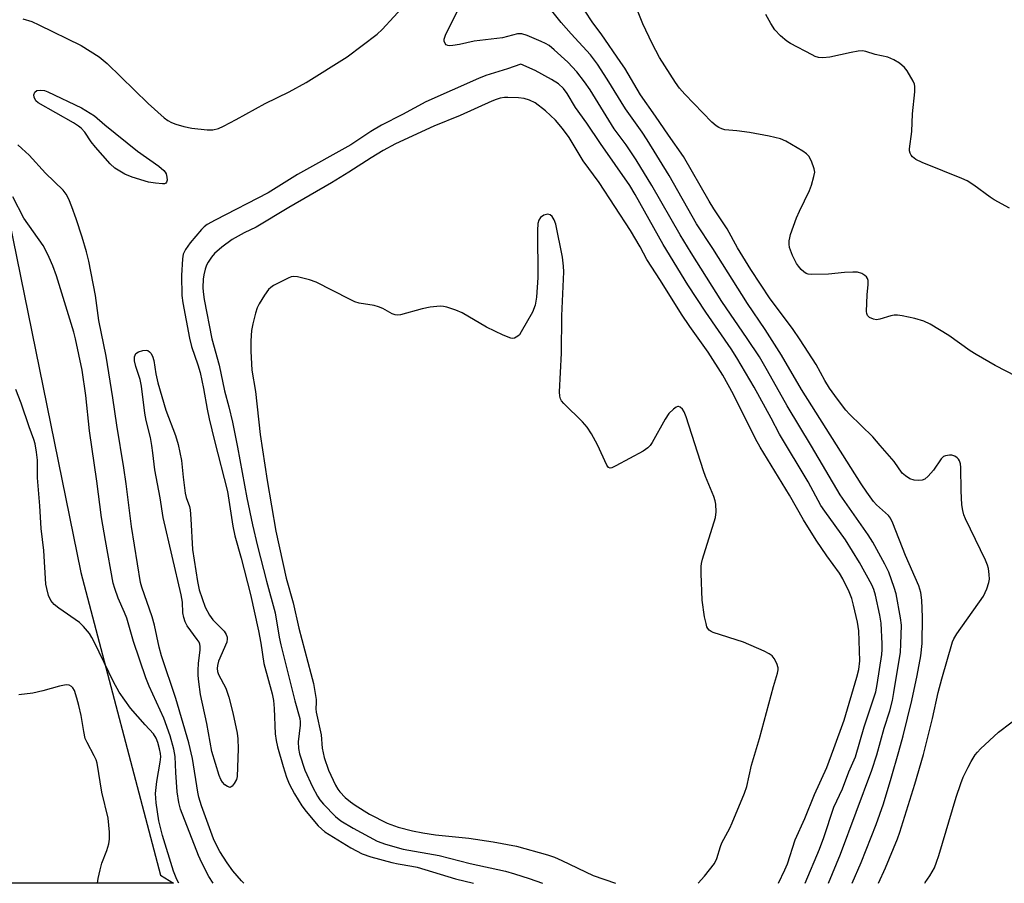
# Model space of a CAD drawing. Units: inches. Extents: x 1273766 to 1279766, y 549450 to 553451.
# Drawn here: x 1275220 to 1275469, y 549451 to 549669 of the extents above; entities that cross this region are included whole.
import ezdxf

# ---------------------------------------------------------------- set-up
doc = ezdxf.new("R2010")
doc.units = ezdxf.units.IN
doc.header["$MEASUREMENT"] = 0
doc.layers.add('NTRL-Pasture Land', color=2, linetype='Continuous')
doc.layers.add('Undefined', color=1, linetype='Continuous')

msp = doc.modelspace()

# ---------------------------------------------------------------- linework, layer by layer
at = {"layer": 'NTRL-Pasture Land'}
msp.add_lwpolyline([(1275255.31, 549452.89), (1275258.62, 549450.82), (1274862.4, 549450.86), (1274862.37, 549450.88), (1274850.11, 549466.96), (1274799.74, 549522.74), (1274755.8, 549596.56), (1274752.39, 549661.95), (1274803.83, 549695.15), (1274844.71, 549731.81), (1274935.39, 549693.17), (1275020.86, 549682.51), (1275214.18, 549632.26), (1275235.17, 549529.27)], close=True, dxfattribs=at)
at = {"layer": 'Undefined'}
for points, elevation in [([(1275430.09, 549450.8), (1275432.42, 549456.06), (1275436.18, 549465.61), (1275438, 549470.87), (1275439.98, 549477.32), (1275441.94, 549484.07), (1275443, 549488.02), (1275445.21, 549496.97), (1275446.55, 549503.27), (1275447.48, 549508.2), (1275447.77, 549511.38), (1275447.9, 549518.03), (1275447.69, 549522.31), (1275447.48, 549524.26), (1275446.97, 549525.89), (1275443.63, 549533.57), (1275440.4, 549541.7), (1275439.77, 549543), (1275439.28, 549543.65), (1275436.28, 549546.38), (1275435.49, 549547.23), (1275433.81, 549549.53), (1275432.36, 549551.69), (1275417.29, 549575.52), (1275412.3, 549584.16), (1275408.09, 549590.68), (1275403.68, 549597.23), (1275394.88, 549611.06), (1275390.74, 549617.34), (1275383.91, 549629.52), (1275378.34, 549638.53), (1275377.08, 549640.44), (1275372.8, 549646.36), (1275368.17, 549653.87), (1275365.74, 549657.62), (1275363.97, 549659.96), (1275359.1, 549665.26), (1275356.62, 549668.19), (1275351.41, 549674.67)], 466), ([(1275436.8, 549450.8), (1275438.53, 549454.71), (1275441.55, 549462.06), (1275442.15, 549463.75), (1275445.92, 549475.82), (1275448.18, 549483.32), (1275450.4, 549492.38), (1275451.86, 549498.99), (1275452.76, 549502.41), (1275455.51, 549511.78), (1275455.84, 549512.54), (1275456.6, 549513.76), (1275463.27, 549523.31), (1275464.14, 549525.13), (1275464.69, 549526.76), (1275464.78, 549527.62), (1275464.73, 549528.79), (1275464.54, 549530.26), (1275464.32, 549531.1), (1275463.77, 549532.4), (1275458.78, 549542.79), (1275458.36, 549543.81), (1275458.04, 549544.91), (1275457.82, 549546.34), (1275457.64, 549549.89), (1275457.59, 549555.82), (1275457.48, 549556.69), (1275457.23, 549557.44), (1275456.99, 549557.89), (1275456.67, 549558.26), (1275456.02, 549558.65), (1275455.26, 549558.87), (1275454.73, 549558.93), (1275453.69, 549558.77), (1275453.22, 549558.56), (1275452.59, 549558.02), (1275450.69, 549555.13), (1275449.36, 549553.59), (1275448.51, 549552.87), (1275447.82, 549552.59), (1275446.96, 549552.51), (1275445.79, 549552.62), (1275444.69, 549552.95), (1275443.55, 549553.67), (1275442.74, 549554.4), (1275440.7, 549557.27), (1275437.15, 549561.34), (1275435.34, 549563.54), (1275429.43, 549569.23), (1275428.5, 549570.3), (1275426.37, 549573.03), (1275424.35, 549575.8), (1275423.22, 549577.75), (1275421.06, 549581.77), (1275417, 549588.04), (1275415.03, 549590.85), (1275409.38, 549598.38), (1275404.48, 549605.78), (1275401.18, 549611.3), (1275398.55, 549616.05), (1275395.17, 549621.13), (1275393.99, 549623.04), (1275387.5, 549634.34), (1275383.73, 549639.69), (1275380.44, 549644.54), (1275376.62, 549649.88), (1275372.63, 549656.6), (1275371.7, 549658.05), (1275366.66, 549665.27), (1275364.57, 549668.06), (1275360.37, 549674.53)], 468), ([(1275471.65, 549578.73), (1275466.29, 549581.54), (1275461.43, 549584.32), (1275459.93, 549585.29), (1275454.56, 549589.1), (1275449.8, 549591.97), (1275448.25, 549592.77), (1275445.95, 549593.4), (1275442.73, 549594.1), (1275441.56, 549594.27), (1275440.71, 549594.24), (1275439.88, 549594.09), (1275437.12, 549593.27), (1275436.3, 549593.12), (1275435.5, 549593.21), (1275434.5, 549593.66), (1275433.96, 549594.17), (1275433.79, 549594.65), (1275433.72, 549595.19), (1275433.9, 549599.36), (1275434.18, 549602), (1275434.13, 549603.04), (1275434, 549603.52), (1275433.74, 549603.94), (1275433.33, 549604.31), (1275432.59, 549604.74), (1275431.49, 549605.09), (1275430.3, 549605.13), (1275428.2, 549605.01), (1275424.15, 549604.59), (1275419.82, 549604.55), (1275418.99, 549604.65), (1275418.53, 549604.8), (1275417.89, 549605.19), (1275417.26, 549605.75), (1275416.52, 549606.6), (1275416.05, 549607.3), (1275415.04, 549609.29), (1275414.32, 549611.37), (1275414.22, 549612.18), (1275414.23, 549612.99), (1275414.34, 549613.8), (1275414.56, 549614.66), (1275416.08, 549618.84), (1275416.78, 549620.48), (1275419.37, 549625.78), (1275419.85, 549627.09), (1275420.46, 549629.29), (1275420.64, 549630.38), (1275420.55, 549631.21), (1275419.85, 549633.13), (1275419.18, 549634.4), (1275418.59, 549635.01), (1275417.65, 549635.66), (1275413.36, 549638.2), (1275412.04, 549638.8), (1275409.16, 549639.47), (1275404.18, 549640.4), (1275401.01, 549640.83), (1275397.9, 549641.1), (1275397.16, 549641.31), (1275396.44, 549641.61), (1275395.74, 549642.07), (1275394.69, 549643.02), (1275387.84, 549650.1), (1275386.5, 549651.62), (1275385.45, 549653.01), (1275381.45, 549659.35), (1275379.58, 549662.86), (1275377.24, 549667.79), (1275374.57, 549674.35)], 470), ([(1275220.59, 549669.08), (1275222.79, 549668.4), (1275224.61, 549667.59), (1275235.27, 549662.33), (1275239.87, 549659.46), (1275241.9, 549657.84), (1275252.26, 549647.69), (1275256.28, 549644.07), (1275257.17, 549643.42), (1275258.11, 549642.91), (1275259.22, 549642.47), (1275261.22, 549641.86), (1275263.28, 549641.47), (1275267.15, 549641.02), (1275268.58, 549641.09), (1275270.01, 549641.42), (1275271.27, 549641.96), (1275274.46, 549643.63), (1275281.78, 549647.75), (1275287.81, 549650.65), (1275292.13, 549653), (1275302.51, 549659.51), (1275310.07, 549665.18), (1275311.33, 549666.42), (1275317.27, 549672.77)], 462), ([(1275424.11, 549450.8), (1275425.18, 549453.23), (1275427.18, 549458.19), (1275435.11, 549479.34), (1275436.35, 549483.24), (1275438.21, 549489.95), (1275439.61, 549494.37), (1275440.28, 549496.95), (1275440.67, 549498.97), (1275442.29, 549509.14), (1275442.42, 549511.21), (1275442.54, 549515.96), (1275442.36, 549517.85), (1275441.26, 549523.86), (1275440.76, 549525.53), (1275439.36, 549529.34), (1275438.34, 549531.42), (1275435.36, 549536.96), (1275434.19, 549538.75), (1275427.07, 549548.91), (1275419.86, 549561.2), (1275413.69, 549571.39), (1275408.73, 549580.23), (1275406.66, 549583.71), (1275403.59, 549588.38), (1275397.2, 549597.75), (1275389.41, 549610.02), (1275386.61, 549614.56), (1275379.53, 549627.02), (1275375.55, 549633.51), (1275373, 549637.24), (1275369.98, 549641.33), (1275363.89, 549651.17), (1275362.49, 549653.19), (1275360.56, 549655.69), (1275358.27, 549658.13), (1275354.84, 549661.27), (1275353.52, 549662.35), (1275352.63, 549662.9), (1275351.56, 549663.4), (1275348, 549664.87), (1275346.62, 549665.31), (1275345.58, 549665.31), (1275341.75, 549664.31), (1275334.62, 549663.41), (1275330.89, 549662.61), (1275329.21, 549662.32), (1275328.41, 549662.27), (1275327.93, 549662.33), (1275327.54, 549662.52), (1275327.26, 549662.84), (1275327, 549663.45), (1275326.99, 549663.93), (1275327.45, 549665.24), (1275330.32, 549670.86)], 464), ([(1275469.89, 549621.3), (1275465.97, 549623.4), (1275465.02, 549624.02), (1275460.87, 549627.1), (1275459.15, 549628.21), (1275457.85, 549628.8), (1275453.04, 549630.68), (1275447.83, 549632.84), (1275446.24, 549633.6), (1275445.33, 549634.25), (1275445, 549634.69), (1275444.77, 549635.2), (1275444.63, 549635.74), (1275444.6, 549636.29), (1275445.18, 549640.61), (1275445.39, 549645.08), (1275445.93, 549650.62), (1275445.96, 549652.04), (1275445.84, 549652.59), (1275445.51, 549653.38), (1275444.04, 549655.93), (1275443.33, 549656.83), (1275442.08, 549657.88), (1275440.64, 549658.74), (1275439.09, 549659.4), (1275435.92, 549660.06), (1275433.6, 549660.81), (1275432.75, 549660.97), (1275431.59, 549660.91), (1275429.84, 549660.62), (1275424.44, 549659.42), (1275422.73, 549659.26), (1275421.61, 549659.33), (1275420.8, 549659.6), (1275420.02, 549659.96), (1275414.57, 549662.82), (1275413.6, 549663.46), (1275412.04, 549664.82), (1275410.6, 549666.3), (1275409.53, 549667.95), (1275408.28, 549670.18)], 472), ([(1275276.37, 549450.81), (1275275.78, 549451.42), (1275273.65, 549453.97), (1275272.16, 549456), (1275270.31, 549458.83), (1275269.53, 549460.25), (1275268.75, 549462.02), (1275265.73, 549470.38), (1275265.06, 549472.54), (1275264.8, 549473.81), (1275263.44, 549482.35), (1275262.51, 549486.3), (1275259.19, 549497.43), (1275255.58, 549508.21), (1275254.97, 549510.46), (1275253.81, 549515.97), (1275253.27, 549518.05), (1275250.59, 549525.56), (1275250.24, 549526.79), (1275248, 549540.89), (1275246.68, 549551.65), (1275246.11, 549555.72), (1275244.29, 549566.45), (1275243.31, 549573.39), (1275241.58, 549583.88), (1275239.79, 549592.91), (1275238.92, 549599.2), (1275237.26, 549607.89), (1275236.67, 549610.21), (1275235.53, 549613.98), (1275234, 549618.6), (1275232.91, 549621.64), (1275232.14, 549623.52), (1275231.5, 549624.8), (1275230.7, 549625.8), (1275226.29, 549630.15), (1275222.16, 549634.63), (1275220.32, 549636.36), (1275219.25, 549637.26)], 462), ([(1275268.66, 549450.82), (1275267.59, 549452.52), (1275265.8, 549455.93), (1275264.92, 549457.82), (1275260.43, 549469.49), (1275260.01, 549471.17), (1275259.57, 549473.92), (1275259.23, 549478.79), (1275259.05, 549482.8), (1275258.69, 549484.65), (1275257.8, 549488.03), (1275256.19, 549492.5), (1275252.51, 549500.58), (1275251.63, 549502.71), (1275248.5, 549511.83), (1275246.82, 549517.72), (1275246.25, 549519.21), (1275244.66, 549522.82), (1275243.78, 549525.22), (1275243.37, 549526.58), (1275241.41, 549537.38), (1275240.45, 549543.13), (1275239.26, 549552.34), (1275237.41, 549565.01), (1275236.48, 549573.97), (1275235.52, 549580.34), (1275233.83, 549588.31), (1275233.41, 549589.94), (1275229.02, 549604.19), (1275228.13, 549606.73), (1275227.24, 549608.82), (1275226.4, 549610.6), (1275225.68, 549611.84), (1275220.81, 549618.74), (1275217.98, 549624.14)], 460), ([(1275259.97, 549450.82), (1275259.5, 549451.73), (1275258.6, 549453.89), (1275255.85, 549462.86), (1275254.93, 549466.6), (1275254.24, 549471.15), (1275254.06, 549473.44), (1275254.38, 549476.53), (1275255.28, 549481.39), (1275255.39, 549482.71), (1275255.31, 549483.58), (1275255.09, 549484.71), (1275254.66, 549486.39), (1275254.28, 549487.47), (1275253.58, 549488.56), (1275251.45, 549490.81), (1275247.75, 549495), (1275244.85, 549499.08), (1275243.43, 549501.7), (1275238.69, 549511.62), (1275238.01, 549512.9), (1275237.37, 549513.85), (1275235.89, 549515.62), (1275234.87, 549516.62), (1275229.61, 549520.27), (1275228.49, 549521.16), (1275227.63, 549522.18), (1275227.06, 549523.51), (1275226.58, 549525.22), (1275226.39, 549526.37), (1275225.88, 549534.82), (1275225.18, 549540.4), (1275224.81, 549546.15), (1275224.23, 549553.19), (1275224.25, 549557.64), (1275224.01, 549559.7), (1275223.64, 549561.73), (1275223.33, 549562.84), (1275222.12, 549566.05), (1275220.1, 549572), (1275218.76, 549575.46)], 458), ([(1275239.38, 549450.82), (1275239.56, 549451.98), (1275240.06, 549454.23), (1275240.54, 549455.88), (1275241.8, 549459.08), (1275242.26, 549460.79), (1275242.48, 549461.95), (1275242.48, 549463.71), (1275242.08, 549467.22), (1275240.52, 549473.82), (1275239.32, 549481.13), (1275239.07, 549481.96), (1275238.61, 549483.02), (1275236.8, 549486.31), (1275236.33, 549487.37), (1275235.93, 549489.1), (1275235.25, 549493.18), (1275234.73, 549495.67), (1275234.22, 549497.58), (1275233.59, 549499.44), (1275233.22, 549500.14), (1275232.88, 549500.48), (1275232.26, 549500.8), (1275231.5, 549500.87), (1275229.85, 549500.58), (1275225.62, 549499.37), (1275223.08, 549498.81), (1275219.55, 549498.41)], 456), ([(1275448.44, 549450.8), (1275448.6, 549451.01), (1275449.74, 549452.69), (1275450.88, 549454.74), (1275451.46, 549456.11), (1275452.03, 549457.78), (1275456.41, 549472.57), (1275457.55, 549475.96), (1275458.2, 549477.58), (1275459.39, 549480.16), (1275460.16, 549481.53), (1275461.22, 549483.22), (1275461.75, 549483.89), (1275462.56, 549484.74), (1275467.07, 549488.93), (1275476.41, 549496)], 470)]:
    msp.add_lwpolyline(points, dxfattribs=dict(at, elevation=elevation))
at = {"layer": 'Undefined', "elevation": 464}
for points in [[(1275255.86, 549627.39), (1275254.11, 549627.56), (1275252.32, 549627.87), (1275248.18, 549629.14), (1275246.31, 549629.89), (1275243.76, 549631.42), (1275242.6, 549632.46), (1275238.91, 549636.67), (1275237.83, 549638.03), (1275236.2, 549640.47), (1275235.28, 549641.48), (1275234.61, 549642.01), (1275233.35, 549642.79), (1275224.41, 549647.91), (1275223.86, 549648.42), (1275223.41, 549649.27), (1275223.34, 549649.93), (1275223.61, 549650.53), (1275224.12, 549650.95), (1275224.89, 549651.09), (1275226.03, 549650.96), (1275226.88, 549650.69), (1275235.36, 549646.58), (1275238.67, 549644.59), (1275241.27, 549642.32), (1275249.56, 549635.66), (1275254.94, 549631.87), (1275256.21, 549630.79), (1275256.55, 549630.38), (1275256.8, 549629.91), (1275256.97, 549629.11), (1275256.98, 549628.32), (1275256.88, 549627.87), (1275256.68, 549627.6), (1275256.37, 549627.44)], [(1275272.9, 549475.02), (1275272.27, 549475.21), (1275271.61, 549475.7), (1275271, 549476.32), (1275270.59, 549476.97), (1275270.18, 549478.02), (1275268.34, 549484.09), (1275267.05, 549491.19), (1275265.44, 549498.46), (1275264.99, 549501.64), (1275264.84, 549503.25), (1275264.82, 549504.6), (1275264.93, 549506.29), (1275265.33, 549509.78), (1275265.35, 549510.63), (1275265.27, 549511.17), (1275265.07, 549511.67), (1275264.64, 549512.38), (1275262.08, 549515.85), (1275261.57, 549516.84), (1275261.2, 549517.89), (1275261.01, 549519.09), (1275260.88, 549521.8), (1275260.58, 549523.66), (1275256.05, 549543.13), (1275255.28, 549548.13), (1275253.94, 549555.21), (1275253.44, 549559.53), (1275253.16, 549561.31), (1275252.77, 549563.37), (1275251.75, 549567.65), (1275251.38, 549569.52), (1275250.56, 549576.33), (1275250.17, 549578.03), (1275249.09, 549581.29), (1275248.75, 549582.7), (1275248.78, 549583.72), (1275248.92, 549584.17), (1275249.14, 549584.55), (1275249.79, 549585.01), (1275250.88, 549585.36), (1275251.69, 549585.44), (1275252.17, 549585.3), (1275252.57, 549585.01), (1275252.92, 549584.63), (1275253.31, 549583.93), (1275253.61, 549582.83), (1275254.18, 549579.43), (1275254.7, 549577.21), (1275256.72, 549570.27), (1275259.16, 549563.88), (1275259.78, 549561.62), (1275260.62, 549557.59), (1275261.06, 549553.39), (1275261.6, 549549.34), (1275261.86, 549548.24), (1275262.69, 549545.91), (1275262.86, 549545.08), (1275263.04, 549542.79), (1275263.41, 549535.1), (1275264.66, 549527.03), (1275265.11, 549524.88), (1275266.66, 549520.55), (1275267.69, 549518.48), (1275268.56, 549517.36), (1275271.41, 549514.5), (1275271.95, 549513.66), (1275272.18, 549512.99), (1275272.21, 549512.5), (1275272.06, 549511.71), (1275270.02, 549506.89), (1275269.71, 549505.81), (1275269.65, 549505), (1275269.76, 549504.24), (1275270, 549503.55), (1275271.82, 549500.03), (1275272.61, 549497.83), (1275273.59, 549493.88), (1275274.67, 549488.72), (1275274.9, 549487.29), (1275274.97, 549484.74), (1275274.71, 549477.78), (1275274.5, 549476.98), (1275273.96, 549475.98), (1275273.46, 549475.36)]]:
    msp.add_lwpolyline(points, close=True, dxfattribs=at)
at = {"layer": 'Undefined'}
for points in [[(1275346.37, 549657.62, 462), (1275343.01, 549656.47, 462), (1275337.53, 549654.75, 462), (1275335.69, 549654.04, 462), (1275322.41, 549648.11, 462), (1275316.48, 549644.93, 462), (1275311.2, 549642.23, 462), (1275308.47, 549640.62, 462), (1275303.4, 549637.26, 462), (1275289.95, 549629.75, 462), (1275282.54, 549625.14, 462), (1275269.18, 549618.27, 462), (1275267.17, 549617.16, 462), (1275266.34, 549616.53, 462), (1275265.73, 549615.91, 462), (1275262.87, 549612.5, 462), (1275261.68, 549610.87, 462), (1275261.08, 549609.67, 462), (1275260.86, 549608.46, 462), (1275260.68, 549604.25, 462), (1275260.74, 549599.22, 462), (1275260.99, 549597.37, 462), (1275262.64, 549588.48, 462), (1275263.17, 549586.32, 462), (1275264.79, 549581.69, 462), (1275265.34, 549579.75, 462), (1275266.18, 549575.74, 462), (1275267.12, 549570.51, 462), (1275267.64, 549568.06, 462), (1275268.94, 549562.5, 462), (1275272.24, 549549.73, 462), (1275272.63, 549547.58, 462), (1275273.62, 549540.99, 462), (1275274.08, 549538.57, 462), (1275275.68, 549532.86, 462), (1275278.09, 549523.73, 462), (1275280.14, 549514.57, 462), (1275280.72, 549511.44, 462), (1275281.43, 549506.31, 462), (1275283.53, 549498.61, 462), (1275283.89, 549496.95, 462), (1275284.08, 549494.93, 462), (1275284.35, 549488.52, 462), (1275284.57, 549486.87, 462), (1275284.92, 549485.22, 462), (1275286.32, 549480.27, 462), (1275287.21, 549477.57, 462), (1275287.87, 549475.95, 462), (1275288.49, 549474.63, 462), (1275289.23, 549473.35, 462), (1275291.08, 549470.34, 462), (1275292.11, 549468.91, 462), (1275295.16, 549465.31, 462), (1275296.83, 549463.77, 462), (1275303.46, 549459.79, 462), (1275306.31, 549458.27, 462), (1275308.48, 549457.45, 462), (1275313.82, 549456.05, 462), (1275315.4, 549455.7, 462), (1275318.86, 549455.15, 462), (1275320.17, 549454.86, 462), (1275329.84, 549451.91, 462), (1275334.4, 549450.81, 462)], [(1275418.27, 549450.8, 462), (1275421.86, 549459.42, 462), (1275422.96, 549462.39, 462), (1275425.51, 549470.04, 462), (1275427.64, 549474.66, 462), (1275429.28, 549478.96, 462), (1275430.99, 549482.72, 462), (1275433.18, 549490.28, 462), (1275436.09, 549499.12, 462), (1275436.45, 549500.97, 462), (1275437.58, 549508.56, 462), (1275437.69, 549509.82, 462), (1275437.72, 549511.25, 462), (1275437.43, 549516.51, 462), (1275437.12, 549518.5, 462), (1275436.03, 549523.58, 462), (1275435.61, 549524.97, 462), (1275435.08, 549526.2, 462), (1275431.99, 549531.84, 462), (1275428.47, 549537.55, 462), (1275423.17, 549544.76, 462), (1275422.2, 549546.2, 462), (1275419.01, 549552.14, 462), (1275411.78, 549564.17, 462), (1275409.64, 549568.24, 462), (1275405.35, 549576.04, 462), (1275401.01, 549583.46, 462), (1275399.54, 549585.76, 462), (1275393.14, 549595.03, 462), (1275388.59, 549601.92, 462), (1275382.39, 549612.07, 462), (1275375.32, 549624.75, 462), (1275373.91, 549627.04, 462), (1275366.48, 549637.59, 462), (1275363.07, 549642.74, 462), (1275360.24, 549646.73, 462), (1275358.07, 549650.23, 462), (1275357.13, 549651.5, 462), (1275355.87, 549652.7, 462), (1275354.15, 549653.8, 462), (1275350.05, 549656.05, 462), (1275346.37, 549657.62, 462)], [(1275343.14, 549649.25, 460), (1275342.27, 549649.22, 460), (1275341.2, 549649.05, 460), (1275340.16, 549648.76, 460), (1275339.02, 549648.32, 460), (1275331.07, 549644.66, 460), (1275324.39, 549642.02, 460), (1275314.76, 549637.55, 460), (1275311.63, 549635.88, 460), (1275308.55, 549634.02, 460), (1275302.95, 549630.35, 460), (1275298.56, 549627.71, 460), (1275287.77, 549621.45, 460), (1275279.47, 549616.48, 460), (1275276.44, 549615.03, 460), (1275273.47, 549613.33, 460), (1275270.8, 549611.43, 460), (1275268.98, 549609.81, 460), (1275268.23, 549608.88, 460), (1275267.39, 549607.66, 460), (1275266.98, 549606.89, 460), (1275266.61, 549605.84, 460), (1275266.27, 549604.47, 460), (1275266.14, 549603.31, 460), (1275266.04, 549601.27, 460), (1275266.09, 549600.18, 460), (1275266.38, 549598.25, 460), (1275268.3, 549588.29, 460), (1275270.12, 549581.67, 460), (1275271.55, 549575.13, 460), (1275272.62, 549571.08, 460), (1275273.51, 549567.26, 460), (1275274.81, 549560.89, 460), (1275277.16, 549548.11, 460), (1275278.59, 549541.34, 460), (1275279.87, 549535.91, 460), (1275282.1, 549527.05, 460), (1275284.28, 549519.09, 460), (1275285.35, 549512.93, 460), (1275285.76, 549510.98, 460), (1275289.24, 549496.87, 460), (1275290.55, 549492.4, 460), (1275290.64, 549491.61, 460), (1275290.62, 549490.73, 460), (1275290.12, 549486.52, 460), (1275290.2, 549484.87, 460), (1275290.44, 549483.5, 460), (1275291.81, 549479.33, 460), (1275293.78, 549475.12, 460), (1275294.98, 549472.8, 460), (1275295.64, 549471.85, 460), (1275296.51, 549470.82, 460), (1275299.58, 549467.69, 460), (1275300.91, 549466.59, 460), (1275304.02, 549464.7, 460), (1275310.06, 549461.44, 460), (1275312.17, 549460.71, 460), (1275316.68, 549459.45, 460), (1275325.79, 549457.81, 460), (1275333.56, 549455.79, 460), (1275342.48, 549453.83, 460), (1275344.78, 549453.2, 460), (1275348.47, 549451.99, 460), (1275351.85, 549450.81, 460)], [(1275411.52, 549450.8, 460), (1275413.12, 549454.18, 460), (1275413.74, 549455.75, 460), (1275415.68, 549461.8, 460), (1275418.17, 549467.14, 460), (1275420.61, 549473.21, 460), (1275423.68, 549480.03, 460), (1275425.52, 549484.85, 460), (1275428.06, 549492.02, 460), (1275431.33, 549502.86, 460), (1275431.81, 549504.8, 460), (1275432.02, 549506.99, 460), (1275431.76, 549514.54, 460), (1275431.46, 549516.71, 460), (1275430.49, 549521.07, 460), (1275430, 549522.71, 460), (1275429.38, 549524.39, 460), (1275427.77, 549527.72, 460), (1275426.88, 549529.13, 460), (1275423.73, 549533.47, 460), (1275421.03, 549537.48, 460), (1275417.84, 549542.58, 460), (1275414.26, 549548.82, 460), (1275406.86, 549560.91, 460), (1275405.72, 549563.04, 460), (1275400.11, 549574.26, 460), (1275397.44, 549579.1, 460), (1275393.69, 549584.93, 460), (1275389.12, 549591.41, 460), (1275386.99, 549594.55, 460), (1275381.7, 549603.03, 460), (1275378.23, 549608.31, 460), (1275376.58, 549611.5, 460), (1275374.09, 549615.66, 460), (1275366.17, 549627.73, 460), (1275362.14, 549633.27, 460), (1275358.57, 549639.1, 460), (1275356.93, 549641.37, 460), (1275355.19, 549643.52, 460), (1275352.59, 549645.84, 460), (1275350, 549647.84, 460), (1275348.55, 549648.59, 460), (1275347.26, 549648.98, 460), (1275345.8, 549649.14, 460), (1275343.14, 549649.25, 460)], [(1275353.18, 549619.8, 458), (1275352.24, 549619.51, 458), (1275351.37, 549618.92, 458), (1275350.9, 549618.25, 458), (1275350.67, 549617.42, 458), (1275350.58, 549615.63, 458), (1275350.65, 549603.76, 458), (1275350.39, 549598.78, 458), (1275350.02, 549596.81, 458), (1275349.32, 549595.03, 458), (1275346.51, 549590.06, 458), (1275346.02, 549589.33, 458), (1275345.63, 549588.92, 458), (1275344.81, 549588.46, 458), (1275344.36, 549588.38, 458), (1275343.84, 549588.44, 458), (1275341.96, 549589.18, 458), (1275337.71, 549591.21, 458), (1275331.6, 549594.84, 458), (1275329.95, 549595.52, 458), (1275327.69, 549596.28, 458), (1275326.83, 549596.48, 458), (1275325.99, 549596.54, 458), (1275323.45, 549596.26, 458), (1275321.46, 549595.89, 458), (1275316.01, 549594.36, 458), (1275315.17, 549594.25, 458), (1275314.63, 549594.32, 458), (1275313.84, 549594.63, 458), (1275311.52, 549595.92, 458), (1275310.46, 549596.4, 458), (1275309.33, 549596.69, 458), (1275305.55, 549597.32, 458), (1275304.43, 549597.64, 458), (1275303.09, 549598.26, 458), (1275294.66, 549602.59, 458), (1275293.02, 549603.15, 458), (1275289.98, 549603.95, 458), (1275288.89, 549604.04, 458), (1275288.35, 549603.92, 458), (1275287.56, 549603.61, 458), (1275283.91, 549601.75, 458), (1275283.19, 549601.28, 458), (1275282.59, 549600.7, 458), (1275281.59, 549599.31, 458), (1275280.23, 549597.12, 458), (1275279.76, 549596.09, 458), (1275279.34, 549594.74, 458), (1275278.64, 549592.03, 458), (1275278.35, 549590.38, 458), (1275278.16, 549587.8, 458), (1275278.19, 549585.13, 458), (1275278.38, 549580.38, 458), (1275279.31, 549574.95, 458), (1275280.48, 549564.14, 458), (1275282.27, 549552.49, 458), (1275284.45, 549539.68, 458), (1275287.13, 549527.86, 458), (1275288.88, 549521.63, 458), (1275290.28, 549515.22, 458), (1275293.34, 549503.81, 458), (1275293.97, 549501.22, 458), (1275294.69, 549497.23, 458), (1275294.71, 549496.47, 458), (1275294.58, 549494.82, 458), (1275294.66, 549493.98, 458), (1275295.94, 549488.25, 458), (1275296.18, 549484.91, 458), (1275296.66, 549482.6, 458), (1275297.79, 549479.34, 458), (1275299.59, 549475.54, 458), (1275300.17, 549474.54, 458), (1275300.66, 549473.87, 458), (1275302.03, 549472.47, 458), (1275303.33, 549471.36, 458), (1275304.49, 549470.5, 458), (1275308.15, 549468.23, 458), (1275312.65, 549465.96, 458), (1275315.38, 549464.98, 458), (1275319.02, 549464.04, 458), (1275321.61, 549463.52, 458), (1275324.85, 549463.06, 458), (1275333.28, 549462.22, 458), (1275339.44, 549461.28, 458), (1275345.27, 549460.18, 458), (1275353.09, 549457.97, 458), (1275354.88, 549457.37, 458), (1275356.72, 549456.59, 458), (1275364.68, 549452.78, 458), (1275370.28, 549450.81, 458)], [(1275391.16, 549450.8, 458), (1275392.77, 549452.63, 458), (1275395.29, 549455.82, 458), (1275395.95, 549457.07, 458), (1275396.82, 549460.09, 458), (1275397.17, 549460.98, 458), (1275399.2, 549464.73, 458), (1275399.81, 549466.07, 458), (1275402.88, 549473.53, 458), (1275403.49, 549475.21, 458), (1275404.67, 549480.63, 458), (1275406.69, 549487.34, 458), (1275410.25, 549500.49, 458), (1275411.27, 549503.85, 458), (1275411.42, 549504.68, 458), (1275411.39, 549505.23, 458), (1275411.05, 549506.31, 458), (1275410.39, 549507.6, 458), (1275409.88, 549508.27, 458), (1275409.18, 549508.77, 458), (1275407.85, 549509.41, 458), (1275402.65, 549511.66, 458), (1275394.98, 549514.13, 458), (1275394.46, 549514.38, 458), (1275394.02, 549514.7, 458), (1275393.67, 549515.11, 458), (1275393.43, 549515.59, 458), (1275393.19, 549516.4, 458), (1275392.83, 549518.1, 458), (1275392.19, 549522.28, 458), (1275391.92, 549529.03, 458), (1275391.92, 549530.78, 458), (1275392.02, 549531.54, 458), (1275392.31, 549532.68, 458), (1275395.55, 549543.14, 458), (1275395.72, 549544.57, 458), (1275395.64, 549546.56, 458), (1275395.51, 549547.4, 458), (1275395.16, 549548.5, 458), (1275393.04, 549553.53, 458), (1275392.53, 549554.91, 458), (1275388.18, 549568.61, 458), (1275387.67, 549569.88, 458), (1275387.24, 549570.56, 458), (1275386.66, 549571.06, 458), (1275386.24, 549571.2, 458), (1275386.04, 549571.18, 458), (1275385.62, 549571.01, 458), (1275385, 549570.56, 458), (1275383.8, 549569.41, 458), (1275382.82, 549567.97, 458), (1275379.57, 549562.07, 458), (1275379.1, 549561.35, 458), (1275378.52, 549560.73, 458), (1275377.29, 549559.94, 458), (1275370.43, 549556.21, 458), (1275369.41, 549555.74, 458), (1275368.96, 549555.65, 458), (1275368.57, 549555.79, 458), (1275368.12, 549556.36, 458), (1275365.8, 549561.55, 458), (1275364.24, 549564.31, 458), (1275363.18, 549566.01, 458), (1275362, 549567.34, 458), (1275357.26, 549571.94, 458), (1275356.69, 549572.61, 458), (1275356.41, 549573.09, 458), (1275356.21, 549573.84, 458), (1275356.15, 549574.91, 458), (1275356.69, 549584.7, 458), (1275356.74, 549594.12, 458), (1275357.26, 549605.24, 458), (1275357.17, 549606.6, 458), (1275356.91, 549608.89, 458), (1275355.24, 549617.22, 458), (1275354.84, 549618.32, 458), (1275354.31, 549619.18, 458), (1275353.79, 549619.63, 458), (1275353.18, 549619.8, 458)]]:
    msp.add_polyline3d(points, dxfattribs=at)

doc.saveas('drawing.dxf')
